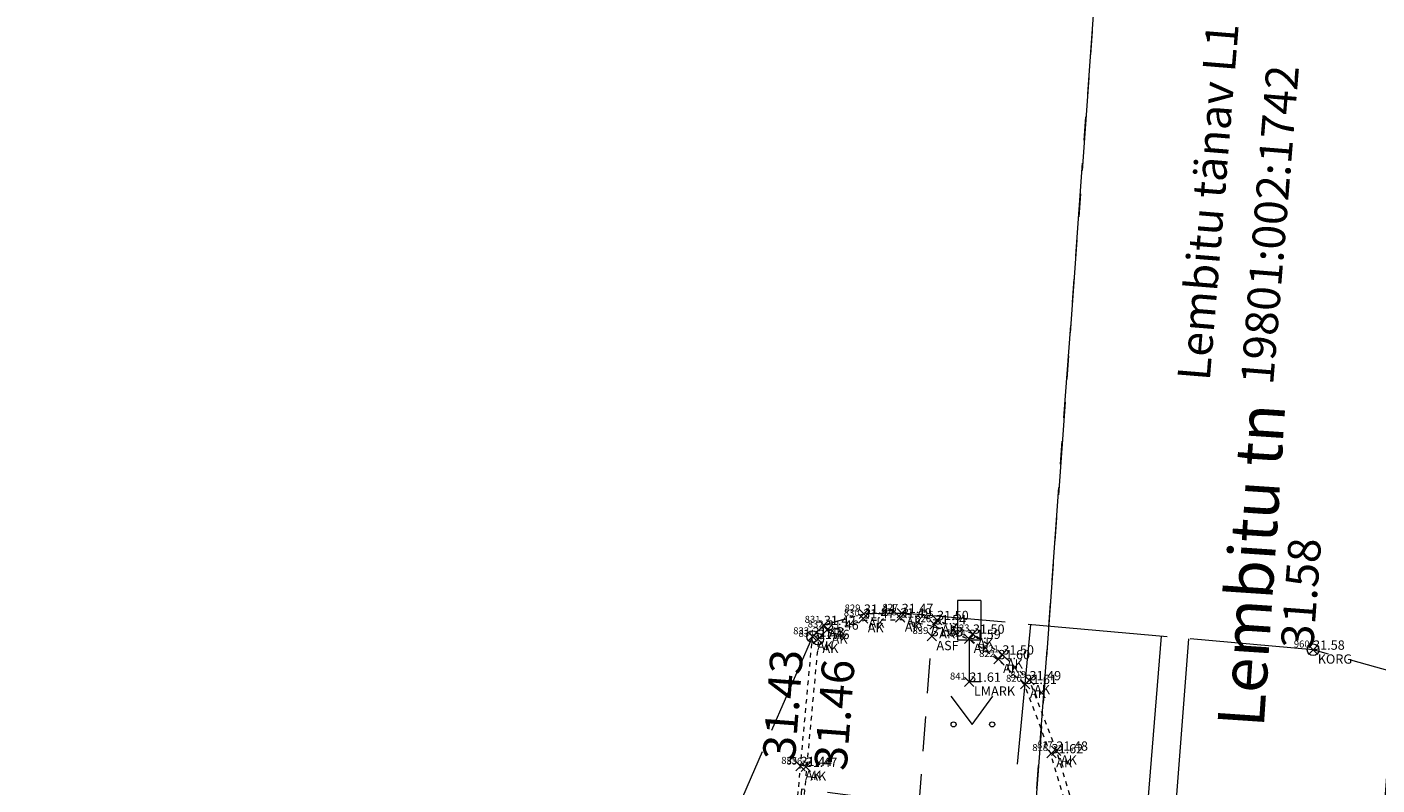
# Model space of a CAD drawing. Units: metres. Extents: x 529061 to 531938, y 6587171 to 6588961.
# Drawn here: x 530887 to 530916, y 6588125 to 6588141 of the extents above; entities that cross this region are included whole.
import ezdxf
from ezdxf.enums import TextEntityAlignment as Align

# ---------------------------------------------------------------- set-up
doc = ezdxf.new("R2010")
doc.units = ezdxf.units.M
doc.header["$MEASUREMENT"] = 0
doc.header["$PDMODE"] = 3
doc.header["$PDSIZE"] = 0.1
for name, pattern in [('AAREKIVI', [0.02001, 0.01, -1e-05, 0.01]), ('ASFBET', [2.5, 1.5, -1]), ('KATASTRIPIIR', [7, 4, -1, 1, -1]), ('TOOPIIR', [7, 6, -1])]:
    doc.linetypes.add(name, pattern=pattern)
doc.layers.get('0').update_dxf_attribs({"lineweight": 9})
for name, color, linetype, lineweight in [('HALJASTUS', 94, 'Continuous', 9), ('KORGUS-EH2000', 7, 'Continuous', 9), ('KTRASS', 7, 'Continuous', 9), ('LIIKLUS', 7, 'Continuous', 9), ('mootpiir', 6, 'Continuous', 9), ('MPKAABEL', 1, 'Continuous', 9), ('PIIR', 32, 'Continuous', 9), ('TEE', 7, 'Continuous', 9), ('VTRASS', 5, 'Continuous', 9)]:
    doc.layers.add(name, color=color, linetype=linetype, lineweight=lineweight)
for name, color, linetype, plot in [('MAAMUDEL-EH2000', 7, 'Continuous', False), ('MOOTKOOD', 7, 'Continuous', False), ('MOOTKORG-EH2000', 7, 'Continuous', False), ('MOOTMPUNKT', 7, 'Continuous', False), ('MOOTNR', 7, 'Continuous', False)]:
    doc.layers.add(name, color=color, linetype=linetype, plot=plot)
doc.styles.add('ITALIC', font='italic.shx')
doc.styles.add('romans', font='romans.shx')
doc.linetypes.add('-K-', pattern='A,10,-1.5,["K",romans,S=1.4,R=0,X=-0.7,Y=-0.7],-1.5,10,-3', length=26)
doc.linetypes.add('-V-', pattern='A,10,-1.5,["V",romans,S=1.4,R=0,X=-0.7,Y=-0.7],-1.5,10,-3', length=26)
doc.linetypes.add('KAITSETORU', pattern='A,0,[153,mkm,S=0.075,R=0,X=0,Y=0],-0.15,[153,mkm,S=0.075,R=0,X=0,Y=0],-0.15,[153,mkm,S=0.075,R=0,X=0,Y=0],-0.15,[152,mkm,S=0.075,R=0,X=0,Y=0],-1.2,[153,mkm,S=0.075,R=0,X=0,Y=0],-0.15,[153,mkm,S=0.075,R=0,X=0,Y=0],-0.15,[153,mkm,S=0.075,R=0,X=0,Y=0],-0.15,[152,mkm,S=0.075,R=0,X=0,Y=0],-0.15', length=2.25)

# ---------------------------------------------------------------- blocks, each defined once
blk = doc.blocks.new('LIIKLM')
at = {"color": 0, "linetype": 'Continuous', "flags": 128}
for points in [[(-0.5, 3.5), (-0.5, 1.8)], [(0.5, 3.5), (-0.5, 3.5)], [(0.5, 3.5), (0.5, 1.8)], [(0.5, 1.8), (-0.5, 1.8)], [(0, 1.8), (0, 0)], [(0.5, 0), (0, 0)]]:
    blk.add_lwpolyline(points, dxfattribs=at)
blk = doc.blocks.new('RING02')
at = {"color": 0, "linetype": 'Continuous'}
blk.add_circle((0, 0), 0.25, dxfattribs=at)
blk = doc.blocks.new('MURU')
at = {"color": 0, "linetype": 'Continuous'}
for p, q in [((-0.927, 1.213), (0, 0)), ((0, 0), (0.891, 1.213))]:
    blk.add_line(p, q, dxfattribs=at)
for centre in [(-0.802, 0), (0.856, 0)]:
    blk.add_ellipse(centre, major_axis=(0.0778, 0.0778), ratio=1, start_param=5.497787, end_param=11.780972, dxfattribs=at)

msp = doc.modelspace()

# ---------------------------------------------------------------- linework, layer by layer
at = {"layer": 'KTRASS', "linetype": '-K-', "lineweight": 0, "ltscale": 0.5, "flags": 128}
msp.add_lwpolyline([(530910.709, 6588122.038), (530911.207, 6588128.234)], dxfattribs=at)
at = {"layer": 'MAAMUDEL-EH2000', "color": 0}
for p in [(530904.805, 6588128.718, 31.445), (530905.619, 6588128.732, 31.469), (530903.945, 6588128.474, 31.423), (530904.788, 6588128.617, 31.47), (530905.586, 6588128.636, 31.495), (530906.326, 6588128.488, 31.541), (530906.38, 6588128.581, 31.498), (530903.699, 6588128.227, 31.428), (530903.814, 6588128.173, 31.463), (530904.012, 6588128.374, 31.46), (530906.266, 6588128.234, 31.527), (530907.069, 6588128.175, 31.595), (530907.152, 6588128.288, 31.504), (530907.784, 6588127.839, 31.502), (530914.473, 6588127.943, 31.581), (530907.7, 6588127.739, 31.595), (530907.073, 6588127.253, 31.607), (530908.369, 6588127.285, 31.488), (530908.279, 6588127.205, 31.606), (530908.946, 6588125.769, 31.482), (530908.844, 6588125.713, 31.623), (530903.442, 6588125.438, 31.444), (530903.553, 6588125.421, 31.469)]:
    msp.add_point(p, dxfattribs=at)
at = {"layer": 'MOOTMPUNKT', "color": 0}
for p in [(530904.805, 6588128.718), (530905.619, 6588128.732), (530903.945, 6588128.474), (530904.788, 6588128.617), (530905.586, 6588128.636), (530906.326, 6588128.488), (530906.38, 6588128.581), (530903.699, 6588128.227), (530903.814, 6588128.173), (530904.012, 6588128.374), (530906.266, 6588128.234), (530907.069, 6588128.175), (530907.152, 6588128.288), (530907.784, 6588127.839), (530914.473, 6588127.943), (530907.7, 6588127.739), (530907.073, 6588127.253), (530908.369, 6588127.285), (530908.279, 6588127.205), (530908.946, 6588125.769), (530908.844, 6588125.713), (530903.442, 6588125.438), (530903.553, 6588125.421)]:
    msp.add_point(p, dxfattribs=at)
at = {"layer": 'mootpiir', "linetype": 'TOOPIIR', "ltscale": 0.5, "flags": 128}
msp.add_lwpolyline([(530271.866, 6588346.439), (530252.698, 6588358.467), (530234.792, 6588363.079), (530198.982, 6588381.361), (530163.073, 6588393.79), (530193.455, 6588437.636), (530197.349, 6588445.168), (530198.438, 6588448.434), (530199.76, 6588450.16), (530200.959, 6588451.706), (530202.146, 6588453.827), (530201.974, 6588455.229), (530203.755, 6588458.303), (530216.395, 6588477.041), (530220.296, 6588482.397), (530219.668, 6588483.286), (530218.947, 6588483.903), (530215.662, 6588486.903), (530213.787, 6588488.248), (530211.951, 6588489.6), (530210.153, 6588490.727), (530201.407, 6588495.196), (530193.138, 6588488.221), (530190.574, 6588485.137), (530182.19, 6588473.613), (530177.303, 6588453.987), (530164.438, 6588441.655), (530149.973, 6588444.914), (530147.616, 6588441.369), (530146.78, 6588440.205), (530146.32, 6588438.786), (530145.1, 6588436.499), (530144.629, 6588435.551), (530161.791, 6588423.931), (530144.047, 6588392.578), (530119.605, 6588398.195), (530118.519, 6588397.671), (530117.804, 6588394.78), (530118.634, 6588392.236), (530117.379, 6588388.109), (530117.095, 6588387.336), (530115.658, 6588382.798), (530113.848, 6588376.901), (530113.625, 6588375.976), (530112.802, 6588373.323), (530111.96, 6588370.649), (530111.142, 6588367.692), (530109.972, 6588360.242), (530111.992, 6588352.816), (530122.873, 6588348.928), (530125.97, 6588346.918), (530126.824, 6588346.359), (530129.573, 6588345.169), (530141.765, 6588348.397), (530160.726, 6588342.891), (530175.94, 6588334.925), (530223.155, 6588317.001), (530240.383, 6588310.28), (530262.982, 6588303.129), (530265.505, 6588301.55), (530267.861, 6588300.579), (530270.779, 6588299.365), (530273.301, 6588298.134), (530275.826, 6588297.024), (530280.399, 6588294.301), (530297.2, 6588288.369), (530327.629, 6588277.704), (530360.047, 6588266.721), (530365.524, 6588257.259), (530382.029, 6588264.214), (530389.673, 6588258.284), (530388.197, 6588245.504), (530388.579, 6588243.339), (530402.942, 6588237.612), (530410.512, 6588239.495), (530410.165, 6588250), (530449.806, 6588233.275), (530449.552, 6588228.858), (530450.734, 6588229.234), (530460.379, 6588201.757), (530463.429, 6588193.648), (530474.055, 6588182.206), (530472.866, 6588171.542), (530473.561, 6588166.14), (530473.557, 6588166.016), (530473.42, 6588163.97), (530468.958, 6588151.695), (530466.134, 6588128.795), (530465.373, 6588119.62), (530465.356, 6588119.478), (530464.635, 6588114.512), (530463.847, 6588108.232), (530464.855, 6588102.519), (530464.763, 6588102.426), (530469.031, 6588095.583), (530472.333, 6588094.995), (530474.803, 6588094.463), (530477.81, 6588093.983), (530480.738, 6588093.728), (530480.882, 6588093.764), (530484.341, 6588093.153), (530487.808, 6588092.789), (530488.109, 6588092.794), (530490.872, 6588092.49), (530496.303, 6588091.772), (530498.203, 6588107.153), (530498.131, 6588111.976), (530499.464, 6588114.805), (530499.964, 6588126.699), (530511.396, 6588137.977), (530511.022, 6588139.768), (530518.18, 6588161.385), (530506.814, 6588166.359), (530513.104, 6588179.807), (530539.307, 6588168.801), (530548.093, 6588166.914), (530549.891, 6588166.459), (530555.348, 6588164.905), (530556.496, 6588164.656), (530566.403, 6588173.974), (530580.507, 6588167.613), (530595.162, 6588160.048), (530599.187, 6588156.369), (530603.762, 6588152.758), (530628.034, 6588131.902), (530625.385, 6588127.741), (530641.111, 6588116.821), (530656.981, 6588106.302), (530682.034, 6588087.442), (530683.505, 6588085.607), (530686.014, 6588084.4), (530704.993, 6588070.144), (530721.539, 6588052.523), (530722.933, 6588045.589), (530724.407, 6588043.59), (530726.616, 6588041.563), (530727.453, 6588040.901), (530733.889, 6588045.209), (530742.037, 6588038.193), (530742.335, 6588038.587), (530743.904, 6588041.121), (530744.195, 6588041.601), (530746.226, 6588046.044), (530747.911, 6588047.689), (530749.018, 6588050.203), (530751.619, 6588068.016), (530756.589, 6588084.308), (530793.475, 6588083.082), (530804.309, 6588079.486), (530817.909, 6588073.075), (530855.615, 6588067.006), (530876.986, 6588050.752), (530879.509, 6588050.775), (530887.322, 6588051.971), (530891.848, 6588057.142), (530928.138, 6588063.927), (530965.099, 6588060.392), (530997.872, 6588056.81), (531009.925, 6588055.296), (531029.002, 6588053.745), (531033.081, 6588052.669), (531036.019, 6588052.565), (531045.573, 6588048.048), (531051.817, 6588044.334), (531058.273, 6588042.494), (531060.658, 6588041.709), (531064.615, 6588041.97), (531068.31, 6588041.677), (531071.188, 6588041.535), (531074.368, 6588041.232), (531076.848, 6588040.595), (531079.8, 6588039.973), (531084.872, 6588043.007), (531085.051, 6588045.012), (531087.358, 6588050), (531089.528, 6588053.636), (531092.549, 6588057.131), (531105.239, 6588058.111), (531105.641, 6588062.562), (531105.644, 6588063.077), (531105.479, 6588066.054), (531105.367, 6588067.392), (531105.603, 6588070.395), (531104.862, 6588071.331), (531105.51, 6588076.09), (531106.097, 6588079.837), (531106.744, 6588084.181), (531106.757, 6588084.961), (531106.321, 6588089.642), (531105.562, 6588092.595), (531105.15, 6588095.557), (531104.859, 6588098.986), (531086.088, 6588098.423), (531085.897, 6588106.861), (531080.512, 6588106.97), (531076.751, 6588106.97), (531073.698, 6588106.773), (531070.672, 6588106.645), (531067.266, 6588106.572), (531057.986, 6588099.98), (531056.693, 6588100.088), (531054.199, 6588100.386), (531053.216, 6588100.539), (531032.298, 6588101.139), (531014.654, 6588107.982), (531012.399, 6588108.131), (531006.042, 6588110.932), (531005.946, 6588110.973), (531005.407, 6588109.445), (531004.16, 6588107.454), (531000.863, 6588105.333), (530999.3, 6588105.124), (530997.782, 6588105.179), (530988.048, 6588105.643), (530933.231, 6588107.26), (530928.207, 6588120.225), (530923.469, 6588132.158), (530918.879, 6588126.812), (530918.051, 6588126.95), (530914.473, 6588127.943), (530905.619, 6588128.732), (530904.805, 6588128.718), (530903.945, 6588128.474), (530903.699, 6588128.227), (530898.86, 6588117.139), (530891.466, 6588114.752), (530884.151, 6588114.989), (530873.317, 6588116.682), (530858.934, 6588117.626), (530827.789, 6588121.758), (530820.215, 6588122.817), (530815.379, 6588136.732), (530808.287, 6588139.767), (530798.45, 6588141.075), (530797.552, 6588141.317), (530795.615, 6588141.561), (530793.821, 6588142.148), (530791.449, 6588143.034), (530788.585, 6588142.98), (530782.358, 6588129.305), (530734.006, 6588137.459), (530668.283, 6588165.517), (530663.539, 6588167.653), (530662.502, 6588168.155), (530643.744, 6588176.859), (530606.365, 6588193.191), (530594.01, 6588200.694), (530587.083, 6588204.15), (530573.313, 6588210.949), (530558.884, 6588217.87), (530563.241, 6588226.713), (530562.572, 6588227.463), (530560.288, 6588228.44), (530557.897, 6588229.865), (530555.935, 6588231.463), (530555.041, 6588231.882), (530553.175, 6588232.646), (530551.322, 6588233.374), (530548.56, 6588231.723), (530532.453, 6588238.856), (530524.712, 6588242.301), (530515.694, 6588246.265), (530502.742, 6588251.955), (530477.822, 6588258.431), (530463.16, 6588265.31), (530438.627, 6588273.482), (530419.318, 6588285.292), (530419.87, 6588288.365), (530418.597, 6588288.89), (530415.274, 6588290.322), (530404.714, 6588289.423), (530331.174, 6588321.833), (530327.492, 6588325.78), (530321.482, 6588326.944), (530316.049, 6588329.848), (530312.912, 6588327.146), (530293.914, 6588336.364)], close=True, dxfattribs=at)
at = {"layer": 'MPKAABEL', "linetype": 'KAITSETORU', "ltscale": 0.5, "flags": 128}
msp.add_lwpolyline([(530908.111, 6588125.48), (530908.395, 6588128.485)], dxfattribs=at)
at = {"layer": 'PIIR', "color": 240, "linetype": 'KATASTRIPIIR', "ltscale": 0.5, "flags": 128}
for points in [[(530915.05, 6588213.98), (530922.51, 6588213.32), (530915.61, 6588119.15), (530909.01, 6588119.79), (530909.36, 6588124.18), (530908.48, 6588124.29), (530910.49, 6588151.8), (530913.69, 6588195.45), (530915.05, 6588213.98)], [(530810.54, 6588175.02), (530911.44, 6588164.77), (530910.49, 6588151.8), (530908.48, 6588124.29), (530903.46, 6588124.94), (530903.16, 6588120.86), (530903.01, 6588118.96), (530901.68, 6588104.75), (530850.96, 6588109.9), (530810.95, 6588114.98), (530805.37, 6588120.29), (530809.43, 6588145.44), (530810.28, 6588163.22), (530810.54, 6588175.02)]]:
    msp.add_lwpolyline(points, dxfattribs=at)
at = {"layer": 'TEE', "linetype": 'AAREKIVI', "ltscale": 0.5, "flags": 128}
for points in [[(530804.896, 6588136.601), (530805.16, 6588137.359), (530805.892, 6588138.781), (530806.411, 6588139.384), (530807.114, 6588139.697), (530807.887, 6588139.838), (530808.287, 6588139.767), (530808.928, 6588139.375), (530809.397, 6588138.728), (530809.598, 6588137.959), (530809.564, 6588137.187), (530807.807, 6588126.183), (530812.665, 6588120.06), (530812.423, 6588114.898), (530818.953, 6588114.163), (530834.63, 6588112.349), (530851.348, 6588110.473), (530866.33, 6588108.771), (530883.005, 6588106.896), (530897.675, 6588105.318), (530901.644, 6588104.856), (530902.64, 6588116.659), (530903.299, 6588123.834), (530903.442, 6588125.438), (530903.699, 6588128.227), (530903.945, 6588128.474), (530904.805, 6588128.718), (530905.619, 6588128.732), (530906.38, 6588128.581), (530907.152, 6588128.288), (530907.784, 6588127.839), (530908.369, 6588127.285), (530908.946, 6588125.769), (530909.409, 6588124.232), (530909.522, 6588123.436), (530909.536, 6588122.599), (530908.029, 6588106.708), (530907.842, 6588105.089), (530907.572, 6588101.885), (530907.425, 6588101.116), (530907.253, 6588100.346), (530907.009, 6588099.587), (530906.879, 6588099.303)], [(530805.028, 6588136.555), (530805.289, 6588137.304), (530806.009, 6588138.702), (530806.497, 6588139.269), (530807.156, 6588139.562), (530807.887, 6588139.696), (530808.237, 6588139.634), (530808.831, 6588139.27), (530809.268, 6588138.667), (530809.457, 6588137.944), (530809.424, 6588137.201), (530807.659, 6588126.144), (530812.523, 6588120.014), (530812.277, 6588114.774), (530818.937, 6588114.024), (530834.614, 6588112.21), (530851.332, 6588110.334), (530866.314, 6588108.632), (530882.99, 6588106.757), (530897.659, 6588105.179), (530901.771, 6588104.7), (530902.779, 6588116.647), (530903.438, 6588123.821), (530903.581, 6588125.425), (530903.834, 6588128.164), (530904.018, 6588128.349), (530904.826, 6588128.578), (530905.606, 6588128.592), (530906.341, 6588128.446), (530907.086, 6588128.163), (530907.695, 6588127.731), (530908.25, 6588127.205), (530908.813, 6588125.724), (530909.272, 6588124.202), (530909.382, 6588123.425), (530909.396, 6588122.604), (530907.89, 6588106.723), (530907.703, 6588105.103), (530907.433, 6588101.904), (530907.288, 6588101.144), (530907.118, 6588100.383), (530906.878, 6588099.638), (530906.752, 6588099.361)]]:
    msp.add_lwpolyline(points, dxfattribs=at)
at = {"layer": 'TEE', "linetype": 'ASFBET', "ltscale": 0.5, "flags": 128}
msp.add_lwpolyline([(530907.743, 6588105.107), (530907.566, 6588105.123), (530905.655, 6588105.282), (530904.353, 6588105.503), (530904.4, 6588106.712), (530905.194, 6588116.32), (530905.902, 6588123.369), (530906.266, 6588128.234), (530906.326, 6588128.488)], dxfattribs=at)
at = {"layer": 'VTRASS', "linetype": '-V-', "lineweight": 0, "ltscale": 0.5, "flags": 128}
msp.add_lwpolyline([(530909.522, 6588108.973), (530911.295, 6588121.643), (530911.798, 6588128.181)], dxfattribs=at)

# ---------------------------------------------------------------- block references
at = {"layer": 'HALJASTUS', "xscale": 0.5, "yscale": 0.5, "zscale": 0.5}
msp.add_blockref('MURU', (530907.138, 6588126.335), dxfattribs=at)
at = {"layer": 'KORGUS-EH2000', "xscale": 0.5, "yscale": 0.5, "zscale": 0.5}
for p in [(530903.699, 6588128.227), (530903.814, 6588128.173), (530914.473, 6588127.943)]:
    msp.add_blockref('RING02', p, dxfattribs=at)
at = {"layer": 'LIIKLUS', "xscale": 0.5, "yscale": 0.5, "zscale": 0.5}
msp.add_blockref('LIIKLM', (530907.073, 6588127.253), dxfattribs=at)

# ---------------------------------------------------------------- texts
at = {"layer": 'KORGUS-EH2000', "style": 'ITALIC'}
for s, p in [('31.58', (530914.473, 6588127.943)), ('31.43', (530903.321, 6588125.543)), ('31.46', (530904.432, 6588125.328))]:
    msp.add_text(s, height=0.7, rotation=85.7121, dxfattribs=at).set_placement(p)
at = {"layer": 'MOOTKOOD', "color": 5}
for s, p in [('AK', (530904.888, 6588128.517)), ('AK', (530904.905, 6588128.618)), ('AK', (530905.686, 6588128.536)), ('AK', (530905.719, 6588128.632)), ('AK', (530906.48, 6588128.481)), ('AK', (530904.045, 6588128.374)), ('AK', (530904.112, 6588128.274)), ('AK', (530906.426, 6588128.388)), ('AK', (530907.252, 6588128.188)), ('AK', (530903.799, 6588128.127)), ('AK', (530903.914, 6588128.073)), ('ASF', (530906.366, 6588128.134)), ('AK', (530907.169, 6588128.075)), ('AK', (530907.8, 6588127.639)), ('AK', (530907.884, 6588127.739)), ('KORG', (530914.573, 6588127.843)), ('LMARK', (530907.173, 6588127.153)), ('AK', (530908.379, 6588127.105)), ('AK', (530908.469, 6588127.185)), ('AK', (530908.944, 6588125.613)), ('AK', (530909.046, 6588125.669)), ('AK', (530903.542, 6588125.338)), ('AK', (530903.653, 6588125.321))]:
    msp.add_text(s, height=0.2, dxfattribs=at).set_placement(p, align=Align.TOP_LEFT)
at = {"layer": 'MOOTKORG-EH2000', "color": 4}
for s, p in [('31.47', (530904.788, 6588128.617)), ('31.44', (530904.805, 6588128.718)), ('31.49', (530905.586, 6588128.636)), ('31.47', (530905.619, 6588128.732)), ('31.50', (530906.38, 6588128.581)), ('31.42', (530903.945, 6588128.474)), ('31.46', (530904.012, 6588128.374)), ('31.54', (530906.326, 6588128.488)), ('31.50', (530907.152, 6588128.288)), ('31.43', (530903.699, 6588128.227)), ('31.46', (530903.814, 6588128.173)), ('31.53', (530906.266, 6588128.234)), ('31.59', (530907.069, 6588128.175)), ('31.60', (530907.7, 6588127.739)), ('31.50', (530907.784, 6588127.839)), ('31.58', (530914.473, 6588127.943)), ('31.61', (530907.073, 6588127.253)), ('31.61', (530908.279, 6588127.205)), ('31.49', (530908.369, 6588127.285)), ('31.62', (530908.844, 6588125.713)), ('31.48', (530908.946, 6588125.769)), ('31.44', (530903.442, 6588125.438)), ('31.47', (530903.553, 6588125.421))]:
    msp.add_text(s, height=0.2, dxfattribs=at).set_placement(p)
at = {"layer": 'MOOTNR', "color": 1}
for s, p in [('830', (530904.714, 6588128.666)), ('829', (530904.731, 6588128.767)), ('828', (530905.512, 6588128.685)), ('827', (530905.545, 6588128.781)), ('825', (530906.306, 6588128.63)), ('831', (530903.871, 6588128.523)), ('832', (530903.938, 6588128.423)), ('826', (530906.252, 6588128.537)), ('823', (530907.078, 6588128.337)), ('833', (530903.625, 6588128.276)), ('834', (530903.74, 6588128.222)), ('839', (530906.192, 6588128.283)), ('824', (530906.995, 6588128.224)), ('822', (530907.626, 6588127.788)), ('821', (530907.71, 6588127.888)), ('960', (530914.399, 6588127.992)), ('841', (530906.999, 6588127.302)), ('820', (530908.205, 6588127.254)), ('819', (530908.295, 6588127.334)), ('818', (530908.77, 6588125.762)), ('817', (530908.872, 6588125.818)), ('835', (530903.368, 6588125.487)), ('836', (530903.479, 6588125.47))]:
    msp.add_text(s, height=0.15, dxfattribs=at).set_placement(p, align=Align.RIGHT)
at = {"layer": 'PIIR', "color": 240, "linetype": 'KATASTRIPIIR', "ltscale": 0.5, "style": 'romans'}
for s, p in [('Lembitu tänav L1', (530912.248, 6588133.717)), ('19801:002:1742', (530913.612, 6588133.63))]:
    msp.add_text(s, height=0.7, rotation=85.3447, dxfattribs=at).set_placement(p)
at = {"layer": 'TEE', "style": 'romans'}
msp.add_text('Lembitu tn', height=1, rotation=86.1765, dxfattribs=at).set_placement((530913.144, 6588129.763), align=Align.MIDDLE_CENTER)

doc.saveas('drawing.dxf')
